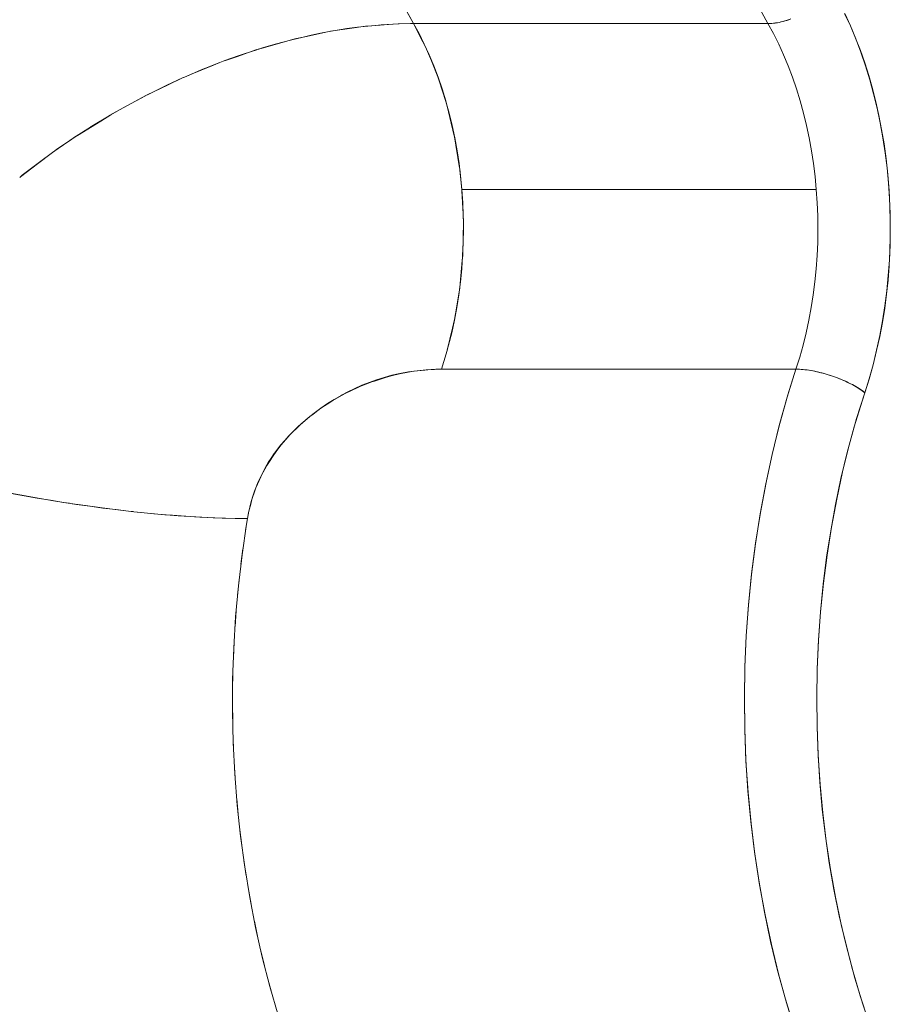
# Model space of a CAD drawing. Units: millimetres. Extents: x -3177 to 2423, y -2177 to 2123.
# Drawn here: x -1413 to -1404, y -449 to -439 of the extents above; entities that cross this region are included whole.
import ezdxf

# ---------------------------------------------------------------- set-up
doc = ezdxf.new("R2010")
doc.units = ezdxf.units.MM
doc.layers.add('EF-Climbing Hut-Rocks', color=7, linetype='Continuous', lineweight=5)
doc.layers.add('Working-None', color=7, linetype='Continuous', lineweight=5)

# ---------------------------------------------------------------- blocks, each defined once
blk = doc.blocks.new('Group')
at = {"layer": 'EF-Climbing Hut-Rocks', "color": 7, "linetype": 'Continuous', "lineweight": 5, "transparency": 33554687, "flags": 128}
for points in [[(-1028.872545256055, -421.7544861324386), (-1028.957670201094, -421.4798469454484), (-1029.035101093199, -421.1997509708403), (-1029.104693795179, -420.9147196057728), (-1029.166318760591, -420.6252834346075), (-1029.219861274892, -420.3319812412291), (-1029.265221668978, -420.0353590061015), (-1029.302315504717, -419.7359688899292), (-1029.331073732133, -419.434368205812), (-1029.35144281794, -419.1311183818103), (-1029.363384845193, -418.8267839158494), (-1029.366877583872, -418.52193132491), (-1029.361914532263, -418.2171280904597), (-1029.34850492906, -417.9129416020891), (-1029.326673736167, -417.6099381013192), (-1029.296461592234, -417.3086816275463), (-1029.257924737004, -417.0097329680848), (-1029.211134906628, -416.7136486142655), (-1029.156179200125, -416.4209797255293), (-1029.093159917247, -416.1322711034474), (-1029.022194368055, -415.8480601775753), (-1028.943414654536, -415.5688760050317), (-1028.865138974156, -415.319871777118), (-1032.312338968191, -415.3198717771192), (-1032.36905755272, -415.3208767968115), (-1032.461863711152, -415.3258260817033), (-1032.550373328344, -415.3344627146882), (-1032.635111722735, -415.3464192970322), (-1032.716539415067, -415.361409966004), (-1032.795063217804, -415.3792168034369), (-1032.871045193876, -415.3996794906803), (-1032.944809947179, -415.4226874942997), (-1033.016650592344, -415.4481742585847), (-1033.086833664803, -415.4761130219082), (-1033.155603165952, -415.5065139786964), (-1033.223183886304, -415.5394225873395), (-1033.278458267101, -415.5688824867069), (-1033.289784107152, -415.5749188837381), (-1033.35559774497, -415.6131177049211), (-1033.420805985976, -415.6541697708171), (-1033.485584123743, -415.6982676305932), (-1033.551358415962, -415.7466081307657), (-1033.609615914346, -415.7926403525843), (-1033.662516049587, -415.8374209891131), (-1033.674276905923, -415.8480714351643), (-1033.711329493596, -415.8816256743111), (-1033.756509459616, -415.9253661905445), (-1033.798442084155, -415.9687542145484), (-1033.837457152845, -416.0119016839517), (-1033.873836702299, -416.0549213515094), (-1033.907821929729, -416.0979274949432), (-1033.93315942137, -416.1322793953276), (-1033.939618737967, -416.1410367657664), (-1033.969402164531, -416.1843691723993), (-1033.997319882453, -416.2280492026408), (-1034.02349491256, -416.2722070990909), (-1034.048027648097, -416.3169803091967), (-1034.070997259985, -416.3625151398143), (-1034.09246252239, -416.4089686550856), (-1034.097519391129, -416.4209896621944), (-1034.112462071569, -416.4565108665346), (-1034.131014084501, -416.5053272760931), (-1034.148115335669, -416.5556218467427), (-1034.163739556777, -416.6076204851491), (-1034.177834818961, -416.6615744370108), (-1034.189407619199, -416.713652832178), (-1034.190307810881, -416.7177037565131), (-1034.200280035401, -416.7716633091089), (-1034.217885045003, -416.8851431903717), (-1034.200280035401, -416.7716633091089), (-1034.413823014182, -416.7681768005792), (-1034.444345224814, -416.7676784655446), (-1034.664374643311, -416.7576123907525), (-1034.714752450023, -416.7553076681672), (-1034.928311473706, -416.7399178162976), (-1035.002729949708, -416.734554946107), (-1035.203049901666, -416.7152945779746), (-1035.303836963955, -416.7056041007971), (-1035.486020468609, -416.6839480776913), (-1035.612542257717, -416.668908522966), (-1035.774634811682, -416.6461026396387), (-1035.923587260294, -416.6251455254389), (-1036.066088320659, -416.6021043984586), (-1036.236488448779, -416.5745522456572), (-1036.357698295754, -416.5526009597122), (-1036.503070086061, -416.5262739094185)], [(-1036.503070086061, -416.5262739094185), (-1036.357698295754, -416.5526009597122), (-1036.236488448779, -416.5745522456572), (-1036.066088320659, -416.6021043984586), (-1035.923587260294, -416.6251455254389), (-1035.774634811682, -416.6461026396387), (-1035.612542257717, -416.668908522966), (-1035.486020468609, -416.6839480776913), (-1035.303836963955, -416.7056041007971), (-1035.203049901666, -416.7152945779746), (-1035.002729949708, -416.734554946107), (-1034.928311473706, -416.7399178162976), (-1034.714752450023, -416.7553076681672), (-1034.664374643311, -416.7576123907525), (-1034.444345224814, -416.7676784655446), (-1034.413823014182, -416.7681768005792), (-1034.200280035401, -416.7716633091089), (-1034.186432144724, -416.6999878756916), (-1034.168514787512, -416.6317512180953), (-1034.156394743479, -416.585593110908), (-1034.123994126428, -416.4931798202433), (-1034.117282597716, -416.474037146119), (-1034.06927841783, -416.3653334794886), (-1034.065027564656, -416.3574252476645), (-1034.011477821971, -416.2578020045169), (-1033.990948421161, -416.225770678277), (-1033.944825270564, -416.1538062942396), (-1033.903372717692, -416.0986011929457), (-1033.870863657033, -416.0553067306686), (-1033.80249863435, -415.9767721071701), (-1033.786658708871, -415.9585759224122), (-1033.693745474006, -415.8661902735101), (-1033.68829365608, -415.861480823468), (-1033.594102802519, -415.7801158319584), (-1033.561524269752, -415.755629703158), (-1033.485892175131, -415.6987843803944), (-1033.425050232685, -415.6591799037723), (-1033.370238408436, -415.62350067453), (-1033.279171545259, -415.5725283131246), (-1033.249230603947, -415.5557696324352), (-1033.125165938167, -415.496611625224), (-1033.12232013017, -415.4952546528019), (-1032.990888779485, -415.4428247503989), (-1032.96584623899, -415.4347043692113), (-1032.856499118106, -415.3992470918822), (-1032.803082198701, -415.3857647698474), (-1032.720057961907, -415.3648096209986), (-1032.638219357028, -415.3499476572889), (-1032.582503277646, -415.339829567531), (-1032.473621143026, -415.3278663622262), (-1032.446420896183, -415.3248777898726), (-1032.312338968191, -415.3198717771192), (-1032.25705783961, -415.1374445846787), (-1032.256404897608, -415.1346912794549), (-1032.206077744032, -414.9224733268006), (-1032.185851368935, -414.8371833867294), (-1032.16455187118, -414.7060744068709), (-1032.135701224273, -414.5284843562608), (-1032.131798124998, -414.4859279076127), (-1032.111258027339, -414.2619741852941), (-1032.106845508291, -414.2138634079207), (-1032.102888801855, -414.036414152932), (-1032.099719135965, -413.8942618705551), (-1032.103607228991, -413.8105859014745), (-1032.114091099768, -413.5849616581588), (-1032.114591399737, -413.5741946614728), (-1032.135572552089, -413.3711973198997), (-1032.137111892434, -413.3616776766673), (-1032.172584652468, -413.1423057742106), (-1032.185395590396, -413.0630799168856), (-1032.217529224423, -412.9275632073133), (-1032.256506321357, -412.7631856607024), (-1032.271049027771, -412.717542874632), (-1032.335630948219, -412.5148502880413), (-1032.347838447172, -412.4765366311917), (-1032.411055196086, -412.3217332093151), (-1032.457472094831, -412.2080687947072), (-1032.494069799205, -412.1364756167121), (-1032.58456994019, -411.9594373895068), (-1032.531109905004, -412.0574255261655), (-1032.480396725168, -412.1588860311143), (-1032.457988229539, -412.2079158156288), (-1032.480396725168, -412.1588860311143), (-1032.531109905004, -412.0574255261655), (-1032.58456994019, -411.9594373895068), (-1032.723952278245, -411.9619130433937), (-1032.786793924829, -411.9665097711351), (-1032.993970249084, -411.9816642619678), (-1033.052649591364, -411.9859565263365), (-1033.206498537278, -412.0082106091022), (-1033.390889363561, -412.0348825416588), (-1033.421758906566, -412.0414535924832), (-1033.641393397219, -412.0882061278425), (-1033.740239413731, -412.1092470029272), (-1033.862316411821, -412.1433637736121), (-1034.066538943825, -412.2004376974646), (-1033.862316411821, -412.1433637736121), (-1033.740239413731, -412.1092470029272), (-1033.641393397219, -412.0882061278425), (-1033.421758906566, -412.0414535924832), (-1033.390889363561, -412.0348825416588), (-1033.206498537278, -412.0082106091022), (-1033.052649591364, -411.9859565263365), (-1032.993970249084, -411.9816642619678), (-1032.786793924829, -411.9665097711351), (-1032.723952278245, -411.9619130433937), (-1032.58456994019, -411.9594373895068), (-1032.678843003503, -411.7896511875246)], [(-1028.1590400166, -421.6594396000971), (-1028.239707334744, -421.4130420442157), (-1028.315319210689, -421.1567380711375), (-1028.384174333955, -420.8951891205968), (-1028.44443099773, -420.6356539999073), (-1028.49670952779, -420.377024652247), (-1028.541447258287, -420.1184082308832), (-1028.578966004765, -419.8589226803912), (-1028.609482131235, -419.5976830009364), (-1028.633112786413, -419.3337892224403), (-1028.649879069161, -419.0663141518542), (-1028.659706320431, -418.7942905307456), (-1028.662421586112, -418.5166972292102), (-1028.657764790192, -418.2339082891087), (-1028.645555350985, -417.9521496443296), (-1028.626212606503, -417.678268103909), (-1028.599975282073, -417.4106735201765), (-1028.566983738986, -417.148264023784), (-1028.527277885509, -416.8900281009378), (-1028.480802268856, -416.6350239709543), (-1028.427408291825, -416.3823645094134), (-1028.366853612823, -416.1312040844871), (-1028.298798804263, -415.8807268363605), (-1028.222801204804, -415.6301360334373), (-1028.196224490863, -415.5483015862848), (-1028.154944223157, -415.4170190354317), (-1028.115384173686, -415.2770284987186), (-1028.080657111732, -415.1385431091435), (-1028.050428529066, -415.0011834420521), (-1028.02440263728, -414.8644609615959), (-1028.002351375704, -414.7278997808381), (-1027.984107514241, -414.5910311402722), (-1027.969559522476, -414.4533868786332), (-1027.958648255773, -414.3144930193761), (-1027.951365264999, -414.1738632949479), (-1027.947752623931, -414.0309924209551), (-1027.947904248137, -413.8853489240266), (-1027.951968755159, -413.7363673091455), (-1027.960153994202, -413.5834393232925), (-1027.97263199504, -413.42737297211), (-1027.989104685809, -413.2744292822759), (-1028.008901783375, -413.1289053384194), (-1028.032008595776, -412.9885562471079), (-1028.058336059522, -412.8526718518774), (-1028.087845902714, -412.720634847836), (-1028.120548248711, -412.5918919677345), (-1028.156499071702, -412.4659431245823), (-1028.195799139404, -412.3423325657041), (-1028.238594334454, -412.2206415271251), (-1028.285077302574, -412.100482107493), (-1028.335490444943, -411.98149215131), (-1028.390130339784, -411.8633309872197)], [(-1028.931956690119, -411.9214962725171), (-1028.951395977448, -411.9278739868058), (-1028.970733498424, -411.9336918487746), (-1028.989933175382, -411.9389390041437), (-1029.008959187832, -411.9436056633899), (-1029.027776039286, -411.9476831200114), (-1029.046348623483, -411.951163766771), (-1029.06464228989, -411.9540411098887), (-1029.082622908342, -411.9563097811576), (-1029.100256932725, -411.9579655479587), (-1029.117511463557, -411.9590053211576), (-1029.134315183702, -411.9593709259105), (-1029.137369946155, -411.9594373895068), (-1029.290963852197, -411.6781733160332)], [(-1032.678843003503, -411.7896511875246), (-1032.58456994019, -411.9594373895068), (-1032.614972417087, -411.9600132045618), (-1032.735515356121, -411.9622962566731), (-1032.783162466853, -411.9649980853893), (-1032.89848647803, -411.9715375317539), (-1032.954909846154, -411.9768440804972), (-1033.064606653127, -411.9871609309893), (-1033.1299654628, -411.9956661769784), (-1033.233571605785, -412.0091486093617), (-1033.307996920167, -412.0214415317222), (-1033.405082444594, -412.0374772693475), (-1033.488662285795, -412.054140474969), (-1033.578832368181, -412.0721175685134), (-1033.671610885293, -412.093726630335), (-1033.754507166374, -412.113034018709), (-1033.856484016651, -412.1401568372795), (-1033.931785771415, -412.1601848713574), (-1034.042915683724, -412.193381069677), (-1034.110340841049, -412.2135219916643), (-1034.230533347904, -412.2533423517979), (-1034.289839376965, -412.2729907267014), (-1034.418958696739, -412.3199766727843), (-1034.469943381247, -412.338529772673), (-1034.607808428202, -412.3932129007613), (-1034.65031055249, -412.4100710468815), (-1034.796695049168, -412.4729726977681), (-1034.830595022013, -412.4875395699804), (-1034.985227686536, -412.5591704367222), (-1035.010448129347, -412.5708533640242), (-1035.17301290933, -412.6517131216434), (-1035.189519234799, -412.6599233715923), (-1035.367456565494, -412.7546534008737), (-1035.543908089904, -412.8549401010558), (-1035.54475093337, -412.8554504615849), (-1035.714642647144, -412.9583236859077), (-1035.718522414567, -412.9606729716706), (-1035.72781396461, -412.9666577143101), (-1035.890949695469, -413.0717344087275), (-1035.908516798653, -413.0837464032941), (-1036.056176436953, -413.1847127808682), (-1036.086421326471, -413.2066624300796), (-1036.056176436953, -413.1847127808682), (-1035.908516798653, -413.0837464032941), (-1035.890949695469, -413.0717344087275), (-1035.72781396461, -412.9666577143101), (-1035.718522414567, -412.9606729716706), (-1035.714642647144, -412.9583236859077), (-1035.54475093337, -412.8554504615849), (-1035.543908089904, -412.8549401010558), (-1035.367456565494, -412.7546534008737), (-1035.189519234799, -412.6599233715923), (-1035.17301290933, -412.6517131216434), (-1035.010448129347, -412.5708533640242), (-1034.985227686536, -412.5591704367222), (-1034.830595022013, -412.4875395699804), (-1034.796695049168, -412.4729726977681), (-1034.65031055249, -412.4100710468815), (-1034.607808428202, -412.3932129007613), (-1034.469943381247, -412.338529772673), (-1034.418958696739, -412.3199766727843), (-1034.289839376965, -412.2729907267014), (-1034.230533347904, -412.2533423517979), (-1034.110340841049, -412.2135219916643), (-1034.042915683724, -412.193381069677), (-1033.931785771415, -412.1601848713574), (-1033.856484016651, -412.1401568372795), (-1033.754507166374, -412.113034018709), (-1033.671610885293, -412.093726630335), (-1033.578832368181, -412.0721175685134), (-1033.488662285795, -412.054140474969), (-1033.405082444594, -412.0374772693475), (-1033.307996920167, -412.0214415317222), (-1033.233571605785, -412.0091486093617), (-1033.1299654628, -411.9956661769784), (-1033.064606653127, -411.9871609309893), (-1032.954909846154, -411.9768440804972), (-1032.89848647803, -411.9715375317539), (-1032.783162466853, -411.9649980853893), (-1032.735515356121, -411.9622962566731), (-1032.614972417087, -411.9600132045618), (-1032.58456994019, -411.9594373895068), (-1032.707264379228, -411.7347570059828), (-1032.58456994019, -411.9594373895068), (-1029.137369946155, -411.9594373895068), (-1029.120433829346, -411.9591217392482), (-1029.103072107083, -411.9581753893308), (-1029.085317828392, -411.9566001411855), (-1029.06720478955, -411.9543989933865), (-1029.048767469758, -411.9515761359439), (-1029.0300409655, -411.9481369423271), (-1029.011060923743, -411.9440879592368), (-1028.991863474074, -411.9394368941423), (-1028.972485159931, -411.9341926006105), (-1028.952962869034, -411.928365061452), (-1028.933333763176, -411.921965369719), (-1028.913635207473, -411.9150057075884)], [(-1028.392291874002, -411.8604848826124), (-1028.336439755327, -411.9826893084966), (-1028.284003406458, -412.1085032749024), (-1028.235079070038, -412.2376958605568), (-1028.189756542695, -412.3700299430066), (-1028.148119010231, -412.5052626338378), (-1028.110242894941, -412.6431457244771), (-1028.076197715345, -412.7834261417582), (-1028.046045958592, -412.9258464124176), (-1028.019842965774, -413.0701451356655), (-1027.997636830347, -413.2160574629654), (-1027.979468309859, -413.3633155841422), (-1027.96537075115, -413.5116492189262), (-1027.955370029138, -413.6607861130298), (-1027.949484499332, -413.8104525378486), (-1027.947724964142, -413.9603737928679), (-1027.950094653052, -414.1102747098528), (-1027.956589216691, -414.2598801578972), (-1027.967196734818, -414.4089155484043), (-1027.981897738197, -414.5571073390711), (-1028.000665244336, -414.7041835359537), (-1028.02346480701, -414.8498741926892), (-1028.050254579479, -414.993911905961), (-1028.080985391302, -415.136032306295), (-1028.11560083858, -415.275974543289), (-1028.154037387484, -415.4134817643816), (-1028.196224490863, -415.5483015862848), (-1028.208703218401, -415.5386067503379), (-1028.221849690361, -415.5289293851407), (-1028.235640215912, -415.5192869299594), (-1028.250049943593, -415.5096967611498), (-1028.265052906103, -415.5001761608445), (-1028.280622067088, -415.4907422858087), (-1028.296729369869, -415.4814121365227), (-1028.313345787996, -415.4722025265464), (-1028.330441377561, -415.4631300522193), (-1028.347985331157, -415.4542110627534), (-1028.365946033393, -415.4454616307705), (-1028.384291117869, -415.4368975233384), (-1028.402987525505, -415.4285341735577), (-1028.422001564108, -415.4203866527498), (-1028.441298969097, -415.4124696432981), (-1028.460844965244, -415.4047974121885), (-1028.480604329342, -415.3973837853002), (-1028.500541453681, -415.39024212249), (-1028.520620410216, -415.3833852935168), (-1028.540805015311, -415.37682565485), (-1028.561058894942, -415.3705750274018), (-1028.581345550249, -415.3646446752254), (-1028.601628423309, -415.3590452852162), (-1028.621870963013, -415.3537869478534), (-1028.642036690937, -415.3488791390165), (-1028.662089267075, -415.3443307029087), (-1028.68199255533, -415.3401498361192), (-1028.701710688632, -415.3363440728526), (-1028.721208133571, -415.3329202713516), (-1028.740449754434, -415.3298846015378), (-1028.75940087652, -415.3272425338935), (-1028.778027348624, -415.3249988296031), (-1028.796295604587, -415.3231575319735), (-1028.814172723776, -415.3217219591473), (-1028.831626490414, -415.3206946981239), (-1028.848625451633, -415.3200776000971), (-1028.865138974156, -415.3198717771192), (-1028.950053865021, -415.5911911615325), (-1029.027445751968, -415.8679030146918), (-1029.097173513118, -416.1495027604885), (-1029.159110001902, -416.4354769098825), (-1029.213142278913, -416.7253039972344), (-1029.259171817849, -417.0184555311832), (-1029.297114685168, -417.3143969583351), (-1029.326901693142, -417.6125886380065), (-1029.34847852602, -417.9124868262426), (-1029.361805839066, -418.2135446673198), (-1029.366859330308, -418.5152131909203), (-1029.363629784851, -418.8169423131649), (-1029.352123091677, -419.118181839674), (-1029.332360232912, -419.4183824688321), (-1029.304377245559, -419.7169967934228), (-1029.268225155791, -420.0134802988109), (-1029.223969885905, -420.3072923558484), (-1029.171692134114, -420.5978972066967), (-1029.111487227394, -420.8847649417655), (-1029.043464947661, -421.1673724659876), (-1028.967749331588, -421.445204452668), (-1028.922307521528, -421.593937798153), (-1028.967749331588, -421.445204452668), (-1029.043464947661, -421.1673724659876), (-1029.111487227394, -420.8847649417655), (-1029.171692134114, -420.5978972066967), (-1029.223969885905, -420.3072923558484), (-1029.268225155791, -420.0134802988109), (-1029.304377245559, -419.7169967934228), (-1029.332360232912, -419.4183824688321), (-1029.352123091677, -419.118181839674), (-1029.363629784851, -418.8169423131649), (-1029.366859330308, -418.5152131909203), (-1029.361805839066, -418.2135446673198), (-1029.34847852602, -417.9124868262426), (-1029.326901693142, -417.6125886380065), (-1029.297114685168, -417.3143969583351), (-1029.259171817849, -417.0184555311832), (-1029.213142278913, -416.7253039972344), (-1029.159110001902, -416.4354769098825), (-1029.097173513118, -416.1495027604885), (-1029.027445751968, -415.8679030146918), (-1028.950053865021, -415.5911911615325), (-1028.865138974156, -415.3198717771192), (-1028.84815967342, -415.3200891916816), (-1028.830668481578, -415.3207410215079), (-1028.812698694109, -415.321826025803), (-1028.794284517524, -415.3233421391994), (-1028.775461004255, -415.3252864756893), (-1028.75626398593, -415.3276553341175), (-1028.736730005164, -415.3304442052274), (-1028.716896245999, -415.3336477802443), (-1028.696800463123, -415.3372599609812), (-1028.676480910002, -415.3412738714467), (-1028.655976266059, -415.3456818709341), (-1028.635325563049, -415.3504755685657), (-1028.614568110761, -415.3556458392658), (-1028.593743422183, -415.3611828411302), (-1028.572891138293, -415.3670760341612), (-1028.552050952601, -415.3733142003308), (-1028.531262535583, -415.3798854649351), (-1028.510565459173, -415.3867773191986), (-1028.489999121432, -415.393976644085), (-1028.469602671553, -415.4014697352701), (-1028.449414935338, -415.409242329229), (-1028.429474341289, -415.4172796303872), (-1028.409818847462, -415.4255663392854), (-1028.390485869205, -415.434086681702), (-1028.371512207941, -415.442824438681), (-1028.352933981114, -415.4517629774055), (-1028.334786553433, -415.4608852828588), (-1028.31710446956, -415.4701739902141), (-1028.299921388345, -415.479611417889), (-1028.28327001876, -415.4891796012036), (-1028.267182057633, -415.498860326577), (-1028.251688129314, -415.5086351661984), (-1028.236817727375, -415.5184855131048), (-1028.222599158471, -415.5283926166013), (-1028.209059488456, -415.538337617953), (-1028.196224490863, -415.5483015862848), (-1028.275131437543, -415.8004244351903), (-1028.34704765194, -416.0575582219828), (-1028.411841996903, -416.3192340705951), (-1028.469396321807, -416.5849748226406), (-1028.519605677996, -416.8542959074983), (-1028.562378510152, -417.1267062259132), (-1028.597636823246, -417.4017090455017), (-1028.625316324757, -417.678802906529), (-1028.645366541911, -417.9574825363062), (-1028.657750913712, -418.2372397705407), (-1028.662446857615, -418.5175644799593), (-1028.659445810701, -418.7979455005138), (-1028.648753245292, -419.0778715654745), (-1028.630388658976, -419.3568322377103), (-1028.604385539045, -419.6343188404556), (-1028.570791301443, -419.9098253848683), (-1028.529667204295, -420.1828494926859), (-1028.481088236211, -420.4528933122974), (-1028.425142979542, -420.7194644265618), (-1028.361933448854, -420.9820767507165), (-1028.29157490491, -421.2402514187388), (-1028.214195644493, -421.4935176565441), (-1028.129936766457, -421.7414136404296)], [(-1028.129936766457, -421.7414136404296), (-1028.214195644493, -421.4935176565441), (-1028.29157490491, -421.2402514187388), (-1028.361933448854, -420.9820767507165), (-1028.425142979542, -420.7194644265618), (-1028.481088236211, -420.4528933122974), (-1028.529667204295, -420.1828494926859), (-1028.570791301443, -419.9098253848683), (-1028.604385539045, -419.6343188404556), (-1028.630388658976, -419.3568322377103), (-1028.648753245292, -419.0778715654745), (-1028.659445810701, -418.7979455005138), (-1028.662446857615, -418.5175644799593), (-1028.657750913712, -418.2372397705407), (-1028.645366541911, -417.9574825363062), (-1028.625316324757, -417.678802906529), (-1028.597636823246, -417.4017090455017), (-1028.562378510152, -417.1267062259132), (-1028.519605677996, -416.8542959074983), (-1028.469396321807, -416.5849748226406), (-1028.411841996903, -416.3192340705951), (-1028.34704765194, -416.0575582219828), (-1028.275131437543, -415.8004244351903), (-1028.196224490863, -415.5483015862848), (-1028.154944223157, -415.4170190354317), (-1028.115384173686, -415.2770284987186), (-1028.080657111732, -415.1385431091435), (-1028.050428529066, -415.0011834420521), (-1028.02440263728, -414.8644609615959), (-1028.002351375704, -414.7278997808381), (-1027.984107514241, -414.5910311402722), (-1027.969559522476, -414.4533868786332), (-1027.958648255773, -414.3144930193761), (-1027.951365264999, -414.1738632949479), (-1027.947752623931, -414.0309924209551), (-1027.947904248137, -413.8853489240266), (-1027.951968755159, -413.7363673091455), (-1027.960153994202, -413.5834393232925), (-1027.97263199504, -413.42737297211), (-1027.989104685809, -413.2744292822759), (-1028.008901783375, -413.1289053384194), (-1028.032008595776, -412.9885562471079), (-1028.058336059522, -412.8526718518774), (-1028.087845902714, -412.720634847836), (-1028.120548248711, -412.5918919677345), (-1028.156499071702, -412.4659431245823), (-1028.195799139404, -412.3423325657041), (-1028.238594334454, -412.2206415271251), (-1028.285077302574, -412.100482107493), (-1028.335490444943, -411.98149215131), (-1028.390130339784, -411.8633309872197)], [(-1028.931956690119, -411.9214962725171), (-1028.951395977448, -411.9278739868058), (-1028.970733498424, -411.9336918487746), (-1028.989933175382, -411.9389390041437), (-1029.008959187832, -411.9436056633899), (-1029.027776039286, -411.9476831200114), (-1029.046348623483, -411.951163766771), (-1029.06464228989, -411.9540411098887), (-1029.082622908342, -411.9563097811576), (-1029.100256932725, -411.9579655479587), (-1029.117511463557, -411.9590053211576), (-1029.134315183702, -411.9593709259105), (-1029.137369946155, -411.9594373895068), (-1029.083909910968, -412.0574255261655), (-1029.033196731133, -412.1588860311143), (-1028.985323486554, -412.2636326818722), (-1028.940378044666, -412.3714732245057), (-1028.898442899163, -412.4822097264952), (-1028.859595018584, -412.5956389400236), (-1028.823905705043, -412.7115526750218), (-1028.791440463366, -412.829738181284), (-1028.762258880855, -412.9499785389535), (-1028.736414517924, -413.0720530566616), (-1028.713954809795, -413.1957376765884), (-1028.694920979428, -413.3208053857026), (-1028.679347961868, -413.4470266324256), (-1028.667264340117, -413.5741697479547), (-1028.658692292677, -413.702001371472), (-1028.653647552844, -413.8302868784596), (-1028.652139379824, -413.9587908113333), (-1028.654170541747, -414.087277311606), (-1028.659737310581, -414.215510552787), (-1028.668829468975, -414.3432551732216), (-1028.681430329014, -414.4702767080789), (-1028.697516762848, -414.5963420196925), (-1028.717059245139, -414.7212197254659), (-1028.740021907255, -414.8446806225559), (-1028.766362603104, -414.9664981085566), (-1028.796032986485, -415.0864485974085), (-1028.828978599831, -415.2043119297736), (-1028.865138974156, -415.3198717771192), (-1028.828978599831, -415.2043119297737), (-1028.796032986485, -415.0864485974085), (-1028.766362603104, -414.9664981085566), (-1028.740021907255, -414.8446806225559), (-1028.717059245139, -414.7212197254659), (-1028.697516762848, -414.5963420196925), (-1028.681430329014, -414.4702767080789), (-1028.668829468975, -414.3432551732216), (-1028.659737310581, -414.215510552787), (-1028.654170541747, -414.0872773116061), (-1028.652139379824, -413.9587908113333), (-1028.653647552844, -413.8302868784596), (-1028.658692292677, -413.702001371472), (-1028.667264340117, -413.5741697479547), (-1032.114464334152, -413.5741697479547), (-1032.126547955903, -413.4470266324256), (-1032.142120973463, -413.3208053857026), (-1032.16115480383, -413.1957376765884), (-1032.18361451196, -413.0720530566616), (-1032.20945887489, -412.9499785389535), (-1032.238640457401, -412.829738181284), (-1032.256815873018, -412.7635729354618), (-1032.238640457401, -412.829738181284), (-1032.20945887489, -412.9499785389535), (-1032.18361451196, -413.0720530566616), (-1032.16115480383, -413.1957376765884), (-1032.142120973463, -413.3208053857026), (-1032.126547955903, -413.4470266324256), (-1032.114464334152, -413.5741697479547), (-1032.105892286713, -413.702001371472), (-1032.100847546879, -413.8302868784596), (-1032.100097775694, -413.8941711574882), (-1032.100847546879, -413.8302868784596), (-1032.105892286713, -413.702001371472), (-1032.114464334152, -413.5741697479547)], [(-1028.865138974156, -415.319871777118), (-1028.943414654536, -415.5688760050317), (-1029.022194368055, -415.8480601775753), (-1029.093159917247, -416.1322711034474), (-1029.156179200125, -416.4209797255293), (-1029.211134906628, -416.7136486142655), (-1029.257924737004, -417.0097329680848), (-1029.296461592234, -417.3086816275463), (-1029.326673736167, -417.6099381013192), (-1029.34850492906, -417.9129416020891), (-1029.361914532263, -418.2171280904597), (-1029.366877583872, -418.52193132491), (-1029.363384845193, -418.8267839158494), (-1029.35144281794, -419.1311183818103), (-1029.331073732133, -419.434368205812), (-1029.302315504717, -419.7359688899292), (-1029.265221668978, -420.0353590061015), (-1029.219861274892, -420.3319812412291), (-1029.166318760591, -420.6252834346075), (-1029.104693795179, -420.9147196057728), (-1029.035101093199, -421.1997509708403), (-1028.957670201094, -421.4798469454484), (-1028.872545256055, -421.7544861324386)], [(-1028.1590400166, -421.6594396000971), (-1028.239707334744, -421.4130420442157), (-1028.315319210689, -421.1567380711375), (-1028.384174333955, -420.8951891205968), (-1028.44443099773, -420.6356539999073), (-1028.49670952779, -420.377024652247), (-1028.541447258287, -420.1184082308832), (-1028.578966004765, -419.8589226803912), (-1028.609482131235, -419.5976830009364), (-1028.633112786413, -419.3337892224403), (-1028.649879069161, -419.0663141518542), (-1028.659706320431, -418.7942905307456), (-1028.662421586112, -418.5166972292102), (-1028.657764790192, -418.2339082891087), (-1028.645555350985, -417.9521496443296), (-1028.626212606503, -417.678268103909), (-1028.599975282073, -417.4106735201765), (-1028.566983738986, -417.148264023784), (-1028.527277885509, -416.8900281009378), (-1028.480802268856, -416.6350239709543), (-1028.427408291825, -416.3823645094134), (-1028.366853612823, -416.1312040844871), (-1028.298798804263, -415.8807268363605), (-1028.222801204804, -415.6301360334373), (-1028.196224490863, -415.5483015862848), (-1028.208703218401, -415.5386067503379), (-1028.221849690361, -415.5289293851407), (-1028.235640215912, -415.5192869299594), (-1028.250049943593, -415.5096967611498), (-1028.265052906103, -415.5001761608445), (-1028.280622067088, -415.4907422858087), (-1028.296729369869, -415.4814121365227), (-1028.313345787996, -415.4722025265464), (-1028.330441377561, -415.4631300522193), (-1028.347985331157, -415.4542110627534), (-1028.365946033393, -415.4454616307705), (-1028.384291117869, -415.4368975233384), (-1028.402987525505, -415.4285341735577), (-1028.422001564108, -415.4203866527498), (-1028.441298969097, -415.4124696432981), (-1028.460844965244, -415.4047974121885), (-1028.480604329342, -415.3973837853002), (-1028.500541453681, -415.39024212249), (-1028.520620410216, -415.3833852935168), (-1028.540805015311, -415.37682565485), (-1028.561058894942, -415.3705750274018), (-1028.581345550249, -415.3646446752254), (-1028.601628423309, -415.3590452852162), (-1028.621870963013, -415.3537869478534), (-1028.642036690937, -415.3488791390165), (-1028.662089267075, -415.3443307029087), (-1028.68199255533, -415.3401498361192), (-1028.701710688632, -415.3363440728526), (-1028.721208133571, -415.3329202713516), (-1028.740449754434, -415.3298846015378), (-1028.75940087652, -415.3272425338935), (-1028.778027348624, -415.3249988296031), (-1028.796295604587, -415.3231575319735), (-1028.814172723776, -415.3217219591473), (-1028.831626490414, -415.3206946981239), (-1028.848625451633, -415.3200776000971), (-1028.865138974156, -415.3198717771192), (-1028.84815967342, -415.3200891916816), (-1028.830668481578, -415.3207410215079), (-1028.812698694109, -415.321826025803), (-1028.794284517524, -415.3233421391994), (-1028.775461004255, -415.3252864756893), (-1028.75626398593, -415.3276553341175), (-1028.736730005164, -415.3304442052274), (-1028.716896245999, -415.3336477802443), (-1028.696800463123, -415.3372599609812), (-1028.676480910002, -415.3412738714467), (-1028.655976266059, -415.3456818709341), (-1028.635325563049, -415.3504755685657), (-1028.614568110761, -415.3556458392658), (-1028.593743422183, -415.3611828411302), (-1028.572891138293, -415.3670760341612), (-1028.552050952601, -415.3733142003308), (-1028.531262535583, -415.3798854649351), (-1028.510565459173, -415.3867773191986), (-1028.489999121432, -415.393976644085), (-1028.469602671553, -415.4014697352701), (-1028.449414935338, -415.409242329229), (-1028.429474341289, -415.4172796303872), (-1028.409818847462, -415.4255663392854), (-1028.390485869205, -415.434086681702), (-1028.371512207941, -415.442824438681), (-1028.352933981114, -415.4517629774055), (-1028.334786553433, -415.4608852828588), (-1028.31710446956, -415.4701739902141), (-1028.299921388345, -415.479611417889), (-1028.28327001876, -415.4891796012036), (-1028.267182057633, -415.498860326577), (-1028.251688129314, -415.5086351661984), (-1028.236817727375, -415.5184855131048), (-1028.222599158471, -415.5283926166013), (-1028.209059488456, -415.538337617953), (-1028.196224490863, -415.5483015862848), (-1028.154037387484, -415.4134817643816), (-1028.11560083858, -415.275974543289), (-1028.080985391302, -415.136032306295), (-1028.050254579479, -414.993911905961), (-1028.02346480701, -414.8498741926892), (-1028.000665244336, -414.7041835359537), (-1027.981897738197, -414.5571073390711), (-1027.967196734818, -414.4089155484043), (-1027.956589216691, -414.2598801578972), (-1027.950094653052, -414.1102747098528), (-1027.947724964142, -413.9603737928679), (-1027.949484499332, -413.8104525378486), (-1027.955370029138, -413.6607861130298), (-1027.96537075115, -413.5116492189262), (-1027.979468309859, -413.3633155841422), (-1027.997636830347, -413.2160574629654), (-1028.019842965774, -413.0701451356655), (-1028.046045958592, -412.9258464124176), (-1028.076197715345, -412.7834261417582), (-1028.110242894941, -412.6431457244771), (-1028.148119010231, -412.5052626338378), (-1028.189756542695, -412.3700299430066), (-1028.235079070038, -412.2376958605568), (-1028.284003406458, -412.1085032749024), (-1028.336439755327, -411.9826893084966), (-1028.392291874002, -411.8604848826124)], [(-1028.913635207473, -411.9150057075884), (-1028.933333763176, -411.921965369719), (-1028.952962869034, -411.928365061452), (-1028.972485159931, -411.9341926006105), (-1028.991863474074, -411.9394368941423), (-1029.011060923743, -411.9440879592368), (-1029.0300409655, -411.9481369423271), (-1029.048767469758, -411.9515761359439), (-1029.06720478955, -411.9543989933865), (-1029.085317828392, -411.9566001411855), (-1029.103072107083, -411.9581753893308), (-1029.120433829346, -411.9591217392482), (-1029.137369946155, -411.9594373895068), (-1029.083909910968, -412.0574255261655), (-1029.033196731133, -412.1588860311143), (-1028.985323486554, -412.2636326818722), (-1028.940378044666, -412.3714732245057), (-1028.898442899163, -412.4822097264952), (-1028.859595018584, -412.5956389400236), (-1028.823905705043, -412.7115526750218), (-1028.791440463366, -412.829738181284), (-1028.762258880855, -412.9499785389535), (-1028.736414517924, -413.0720530566616), (-1028.713954809795, -413.1957376765884), (-1028.694920979428, -413.3208053857026), (-1028.679347961868, -413.4470266324256), (-1028.667264340117, -413.5741697479547), (-1028.679347961868, -413.4470266324256), (-1028.694920979428, -413.3208053857026), (-1028.713954809795, -413.1957376765884), (-1028.736414517924, -413.0720530566616), (-1028.762258880855, -412.9499785389535), (-1028.791440463366, -412.829738181284), (-1028.823905705043, -412.7115526750218), (-1028.859595018584, -412.5956389400236), (-1028.898442899163, -412.4822097264952), (-1028.940378044666, -412.3714732245057), (-1028.985323486554, -412.2636326818722), (-1029.033196731133, -412.1588860311143), (-1029.083909910968, -412.0574255261655), (-1029.137369946155, -411.9594373895068), (-1029.290963852197, -411.6781733160332)], [(-1036.498848098982, -416.5272129358422), (-1036.371966943709, -416.5507423814956), (-1036.244516254201, -416.5732767651241), (-1036.116733812906, -416.5947740447351), (-1035.98885802122, -416.615194113242), (-1035.931793653841, -416.6238186261493), (-1035.98885802122, -416.615194113242), (-1036.116733812906, -416.5947740447351), (-1036.244516254201, -416.5732767651241), (-1036.371966943709, -416.5507423814956), (-1036.498848098982, -416.5272129358422)], [(-1032.58456994019, -411.9594373895068), (-1032.494069799205, -412.1364756167121), (-1032.457472094831, -412.2080687947072), (-1032.411055196086, -412.3217332093151), (-1032.347838447172, -412.4765366311917), (-1032.335630948219, -412.5148502880413), (-1032.271049027771, -412.717542874632), (-1032.256506321357, -412.7631856607024), (-1032.217529224423, -412.9275632073133), (-1032.185395590396, -413.0630799168856), (-1032.172584652468, -413.1423057742106), (-1032.137111892434, -413.3616776766673), (-1032.135572552089, -413.3711973198997), (-1032.114591399737, -413.5741946614728), (-1032.114091099768, -413.5849616581588), (-1032.103607228991, -413.8105859014745), (-1032.099719135965, -413.8942618705551), (-1032.102888801855, -414.036414152932), (-1032.106845508291, -414.2138634079207), (-1032.111258027339, -414.2619741852941), (-1032.131798124998, -414.4859279076127), (-1032.135701224273, -414.5284843562608), (-1032.16455187118, -414.7060744068709), (-1032.185851368935, -414.8371833867294), (-1032.206077744032, -414.9224733268006), (-1032.256404897608, -415.1346912794549), (-1032.25705783961, -415.1374445846787), (-1032.312338968191, -415.3198717771192)], [(-1029.137369946155, -411.9594373895068), (-1029.083909910968, -412.0574255261655), (-1029.033196731133, -412.1588860311143), (-1028.985323486554, -412.2636326818722), (-1028.940378044666, -412.3714732245057), (-1028.898442899163, -412.4822097264952), (-1028.859595018584, -412.5956389400236), (-1028.823905705043, -412.7115526750218), (-1028.791440463366, -412.829738181284), (-1028.762258880855, -412.9499785389535), (-1028.736414517924, -413.0720530566616), (-1028.713954809795, -413.1957376765884), (-1028.694920979428, -413.3208053857026), (-1028.679347961868, -413.4470266324256), (-1028.667264340117, -413.5741697479547), (-1028.658692292677, -413.702001371472), (-1028.653647552844, -413.8302868784596), (-1028.652139379824, -413.9587908113333), (-1028.654170541747, -414.087277311606), (-1028.659737310581, -414.215510552787), (-1028.668829468975, -414.3432551732216), (-1028.681430329014, -414.4702767080789), (-1028.697516762848, -414.5963420196925), (-1028.717059245139, -414.7212197254659), (-1028.740021907255, -414.8446806225559), (-1028.766362603104, -414.9664981085566), (-1028.796032986485, -415.0864485974085), (-1028.828978599831, -415.2043119297736), (-1028.865138974156, -415.3198717771192), (-1028.828978599831, -415.2043119297737), (-1028.796032986485, -415.0864485974085), (-1028.766362603104, -414.9664981085566), (-1028.740021907255, -414.8446806225559), (-1028.717059245139, -414.7212197254659), (-1028.697516762848, -414.5963420196925), (-1028.681430329014, -414.4702767080789), (-1028.668829468975, -414.3432551732216), (-1028.659737310581, -414.215510552787), (-1028.654170541747, -414.0872773116061), (-1028.652139379824, -413.9587908113333), (-1028.653647552844, -413.8302868784596), (-1028.658692292677, -413.702001371472), (-1028.667264340117, -413.5741697479547)], [(-1034.422569471827, -412.3212906177764), (-1034.307592549288, -412.2816489113941), (-1034.10776750702, -412.2127532975745), (-1034.307592549288, -412.2816489113941), (-1034.422569471827, -412.3212906177764)], [(-1034.095618090156, -412.2085644255349), (-1034.084217741195, -412.205378378226), (-1034.095618090156, -412.2085644255349)], [(-1032.45779807374, -412.2083318764828), (-1032.432523480589, -412.2636326818722), (-1032.387578038702, -412.3714732245057), (-1032.345642893199, -412.4822097264952), (-1032.306795012619, -412.5956389400236), (-1032.271105699078, -412.7115526750218), (-1032.256948612308, -412.7630897152748), (-1032.271105699078, -412.7115526750218), (-1032.306795012619, -412.5956389400236), (-1032.345642893199, -412.4822097264952), (-1032.387578038702, -412.3714732245057), (-1032.432523480589, -412.2636326818722), (-1032.45779807374, -412.2083318764828)], [(-1034.783654684865, -412.467369232501), (-1034.75401393028, -412.4552073640578), (-1034.530739136153, -412.3635957060276), (-1034.467338795528, -412.3375819755163), (-1034.530739136153, -412.3635957060276), (-1034.75401393028, -412.4552073640578), (-1034.783654684865, -412.467369232501)], [(-1036.415164509683, -413.4551407281879), (-1036.408286968277, -413.4495081499237), (-1036.390226820288, -413.4347172252324), (-1036.261161638551, -413.3352104952085), (-1036.222849007739, -413.3056722064201), (-1036.097007931589, -413.2143454559525), (-1036.222849007739, -413.3056722064201), (-1036.261161638551, -413.3352104952085), (-1036.390226820288, -413.4347172252324), (-1036.408286968277, -413.4495081499237), (-1036.241246567158, -413.322946996511), (-1036.097078059697, -413.2137151432112), (-1036.041863919888, -413.1757770756125), (-1035.876086901493, -413.0618703888126), (-1035.836782160794, -413.0374343341791), (-1035.627211190729, -412.9071424766813), (-1035.529421664473, -412.8463459884287), (-1035.414021798363, -412.7831628263303), (-1035.197011313702, -412.6643463225379), (-1035.173854761115, -412.6516677617645), (-1034.976208036933, -412.5572968223279), (-1034.825759580976, -412.4854617732812), (-1034.976208036933, -412.5572968223279), (-1035.173854761115, -412.6516677617645), (-1035.197011313702, -412.6643463225379), (-1035.414021798363, -412.7831628263303), (-1035.529421664473, -412.8463459884287), (-1035.627211190729, -412.9071424766813), (-1035.836782160794, -413.0374343341791), (-1035.876086901493, -413.0618703888126), (-1036.041863919888, -413.1757770756125), (-1036.097078059697, -413.2137151432112), (-1036.241246567158, -413.322946996511), (-1036.408286968277, -413.4495081499237), (-1036.415164509683, -413.4551407281879)], [(-1034.813602397989, -412.4796570487956), (-1034.796810111362, -412.4727670224225), (-1034.813602397989, -412.4796570487956)], [(-1032.25672200476, -415.134705745653), (-1032.243232980521, -415.0864485974085), (-1032.213562597139, -414.9664981085566), (-1032.187221901291, -414.8446806225559), (-1032.164259239174, -414.7212197254659), (-1032.144716756883, -414.5963420196925), (-1032.128630323049, -414.4702767080789), (-1032.11602946301, -414.3432551732216), (-1032.106937304616, -414.215510552787), (-1032.101370535782, -414.0872773116061), (-1032.099339373859, -413.9587908113333), (-1032.100094230737, -413.894473205679), (-1032.099339373859, -413.9587908113333), (-1032.101370535782, -414.0872773116061), (-1032.106937304616, -414.215510552787), (-1032.11602946301, -414.3432551732216), (-1032.128630323049, -414.4702767080789), (-1032.144716756883, -414.5963420196925), (-1032.164259239174, -414.7212197254659), (-1032.187221901291, -414.8446806225559), (-1032.213562597139, -414.9664981085566), (-1032.243232980521, -415.0864485974085), (-1032.25672200476, -415.134705745653)], [(-1035.303868717598, -416.7055086507471), (-1035.232959324274, -416.7131089458808), (-1035.111063998383, -416.7250428121993), (-1034.990951582116, -416.7356564273263), (-1034.87284616704, -416.7449299896315), (-1034.756968100295, -416.7528461975973), (-1034.643533573499, -416.7593902820973), (-1034.5327542194, -416.7645500339514), (-1034.424836717039, -416.7683158267034), (-1034.319982406152, -416.770680634582), (-1034.218386911533, -416.7716400456078), (-1034.200280035401, -416.7716633091089), (-1034.209133093152, -416.8255539557211), (-1034.252932571353, -417.1237705625393), (-1034.288395329513, -417.4246566408029), (-1034.315454919629, -417.7276484081194), (-1034.334060639055, -418.0321781365819), (-1034.344177625502, -418.3376752165436), (-1034.345786922367, -418.6435672257918), (-1034.338885514243, -418.9492810021193), (-1034.323486332577, -419.2542437172808), (-1034.299618231439, -419.5578839503248), (-1034.267325933453, -419.8596327582878), (-1034.226669946001, -420.158924742246), (-1034.177726447848, -420.4551991067258), (-1034.120587146404, -420.7479007104891), (-1034.055359105883, -421.0364811067238), (-1033.982164546699, -421.3203995706908), (-1033.901140616452, -421.5991241129014)], [(-1033.901140616452, -421.5991241129014), (-1033.982164546699, -421.3203995706908), (-1034.055359105883, -421.0364811067238), (-1034.120587146404, -420.7479007104891), (-1034.177726447848, -420.4551991067258), (-1034.226669946001, -420.158924742246), (-1034.267325933453, -419.8596327582878), (-1034.299618231439, -419.5578839503248), (-1034.323486332577, -419.2542437172808), (-1034.338885514243, -418.9492810021193), (-1034.345786922367, -418.6435672257918), (-1034.344177625502, -418.3376752165436), (-1034.334060639055, -418.0321781365819), (-1034.315454919629, -417.7276484081194), (-1034.288395329513, -417.4246566408029), (-1034.252932571353, -417.1237705625393), (-1034.209133093152, -416.8255539557211), (-1034.200280035401, -416.7716633091089), (-1034.190307810881, -416.7177037565131), (-1034.189407619199, -416.713652832178), (-1034.177834818961, -416.6615744370108), (-1034.163739556777, -416.6076204851491), (-1034.148115335669, -416.5556218467427), (-1034.131014084501, -416.5053272760931), (-1034.112462071569, -416.4565108665346), (-1034.097519391129, -416.4209896621944), (-1034.09246252239, -416.4089686550856), (-1034.070997259985, -416.3625151398143), (-1034.048027648097, -416.3169803091967), (-1034.02349491256, -416.2722070990909), (-1033.997319882453, -416.2280492026408), (-1033.969402164531, -416.1843691723993), (-1033.939618737967, -416.1410367657664), (-1033.93315942137, -416.1322793953276), (-1033.907821929729, -416.0979274949432), (-1033.873836702299, -416.0549213515094), (-1033.837457152845, -416.0119016839517), (-1033.798442084155, -415.9687542145484), (-1033.756509459616, -415.9253661905445), (-1033.711329493596, -415.8816256743111), (-1033.674276905923, -415.8480714351643), (-1033.662516049587, -415.8374209891131), (-1033.609615914346, -415.7926403525843), (-1033.551358415962, -415.7466081307657), (-1033.485584123743, -415.6982676305932), (-1033.420805985976, -415.6541697708171), (-1033.35559774497, -415.6131177049211), (-1033.289784107152, -415.5749188837381), (-1033.278458267101, -415.5688824867069), (-1033.223183886304, -415.5394225873395), (-1033.155603165952, -415.5065139786964), (-1033.086833664803, -415.4761130219082), (-1033.016650592344, -415.4481742585847), (-1032.944809947179, -415.4226874942997), (-1032.871045193876, -415.3996794906803), (-1032.795063217804, -415.3792168034369), (-1032.716539415067, -415.361409966004), (-1032.635111722735, -415.3464192970322), (-1032.550373328344, -415.3344627146882), (-1032.461863711152, -415.3258260817033), (-1032.36905755272, -415.3208767968115), (-1032.312338968191, -415.3198717771192), (-1032.276178593867, -415.2043119297737), (-1032.257491251204, -415.1374577341587), (-1032.276178593867, -415.2043119297737), (-1032.312338968191, -415.3198717771192), (-1032.446420896183, -415.3248777898726), (-1032.473621143026, -415.3278663622262), (-1032.582503277646, -415.339829567531), (-1032.638219357028, -415.3499476572889), (-1032.720057961907, -415.3648096209986), (-1032.803082198701, -415.3857647698474), (-1032.856499118106, -415.3992470918822), (-1032.96584623899, -415.4347043692113), (-1032.990888779485, -415.4428247503989), (-1033.12232013017, -415.4952546528019), (-1033.125165938167, -415.496611625224), (-1033.249230603947, -415.5557696324352), (-1033.279171545259, -415.5725283131246), (-1033.370238408436, -415.62350067453), (-1033.425050232685, -415.6591799037723), (-1033.485892175131, -415.6987843803944), (-1033.561524269752, -415.755629703158), (-1033.594102802519, -415.7801158319584), (-1033.68829365608, -415.861480823468), (-1033.693745474006, -415.8661902735101), (-1033.786658708871, -415.9585759224122), (-1033.80249863435, -415.9767721071701), (-1033.870863657033, -416.0553067306686), (-1033.903372717692, -416.0986011929457), (-1033.944825270564, -416.1538062942396), (-1033.990948421161, -416.225770678277), (-1034.011477821971, -416.2578020045169), (-1034.065027564656, -416.3574252476645), (-1034.06927841783, -416.3653334794886), (-1034.117282597716, -416.474037146119), (-1034.123994126428, -416.4931798202433), (-1034.156394743479, -416.585593110908), (-1034.168514787512, -416.6317512180953), (-1034.186432144724, -416.6999878756916), (-1034.200280035401, -416.7716633091089), (-1034.218386911533, -416.7716400456078), (-1034.319982406152, -416.770680634582), (-1034.424836717039, -416.7683158267034), (-1034.5327542194, -416.7645500339514), (-1034.643533573499, -416.7593902820973), (-1034.756968100295, -416.7528461975973), (-1034.87284616704, -416.7449299896315), (-1034.990951582116, -416.7356564273263), (-1035.111063998383, -416.7250428121993), (-1035.232959324274, -416.7131089458808), (-1035.303868717598, -416.7055086507471)], [(-1035.923636297872, -416.6250515009725), (-1035.861127454697, -416.6344988732918), (-1035.73378041795, -416.6526523083422), (-1035.607054500045, -416.669620549857), (-1035.481186131241, -416.6853719404945), (-1035.356410141881, -416.6998770931696), (-1035.311713556019, -416.7046678159229), (-1035.356410141881, -416.6998770931696), (-1035.481186131241, -416.6853719404945), (-1035.607054500045, -416.669620549857), (-1035.73378041795, -416.6526523083422), (-1035.861127454697, -416.6344988732918), (-1035.923636297872, -416.6250515009725)], [(-1034.263800230872, -417.2159779266089), (-1034.244604346479, -417.0670663490433), (-1034.263800230872, -417.2159779266089)], [(-1034.296644017541, -417.5170188884603), (-1034.281594489074, -417.3669544677421), (-1034.296644017541, -417.5170188884603)], [(-1034.321096458715, -417.8199864858178), (-1034.310221490905, -417.6690486358601), (-1034.321096458715, -417.8199864858178)], [(-1034.337111883218, -418.1243148797769), (-1034.330431901357, -417.9727846522188), (-1034.337111883218, -418.1243148797769)], [(-1034.344660377055, -418.4294356900637), (-1034.342187988791, -418.2775952501913), (-1034.344660377055, -418.4294356900637)], [(-1034.345467810987, -418.5829111570706), (-1034.343727839268, -418.7347790565603), (-1034.345467810987, -418.5829111570706)], [(-1034.340265256096, -418.8881621572766), (-1034.334316008272, -419.0397747035391), (-1034.340265256096, -418.8881621572766)], [(-1034.326590054042, -419.1927781572624), (-1034.316442458606, -419.3438530046663), (-1034.326590054042, -419.1927781572624)], [(-1034.30446775832, -419.4961902502723), (-1034.290140568107, -419.6464460468943), (-1034.30446775832, -419.4961902502723)], [(-1034.273939698262, -419.7978317787368), (-1034.255459455577, -419.9469886910477), (-1034.273939698262, -419.7978317787368)], [(-1034.235062901819, -420.0971393926426), (-1034.212463889043, -420.2449196272834), (-1034.235062901819, -420.0971393926426)], [(-1034.187909989044, -420.3935541015712), (-1034.161234164808, -420.5396824233484), (-1034.187909989044, -420.3935541015712)], [(-1034.132569036438, -420.686522318726), (-1034.101865957485, -420.8307265638026), (-1034.132569036438, -420.686522318726)], [(-1034.069143412449, -420.9754968947336), (-1034.034470141305, -421.1175084781955), (-1034.069143412449, -420.9754968947336)], [(-1033.99775158441, -421.2599381394847), (-1033.95917258307, -421.3994925561519), (-1033.99775158441, -421.2599381394847)]]:
    blk.add_lwpolyline(points, dxfattribs=at)

msp = doc.modelspace()

# ---------------------------------------------------------------- block references
at = {"layer": 'Working-None'}
msp.add_blockref('Group', (-376.5272749392868, -27.33054052784883), dxfattribs=at)

doc.saveas('drawing.dxf')
